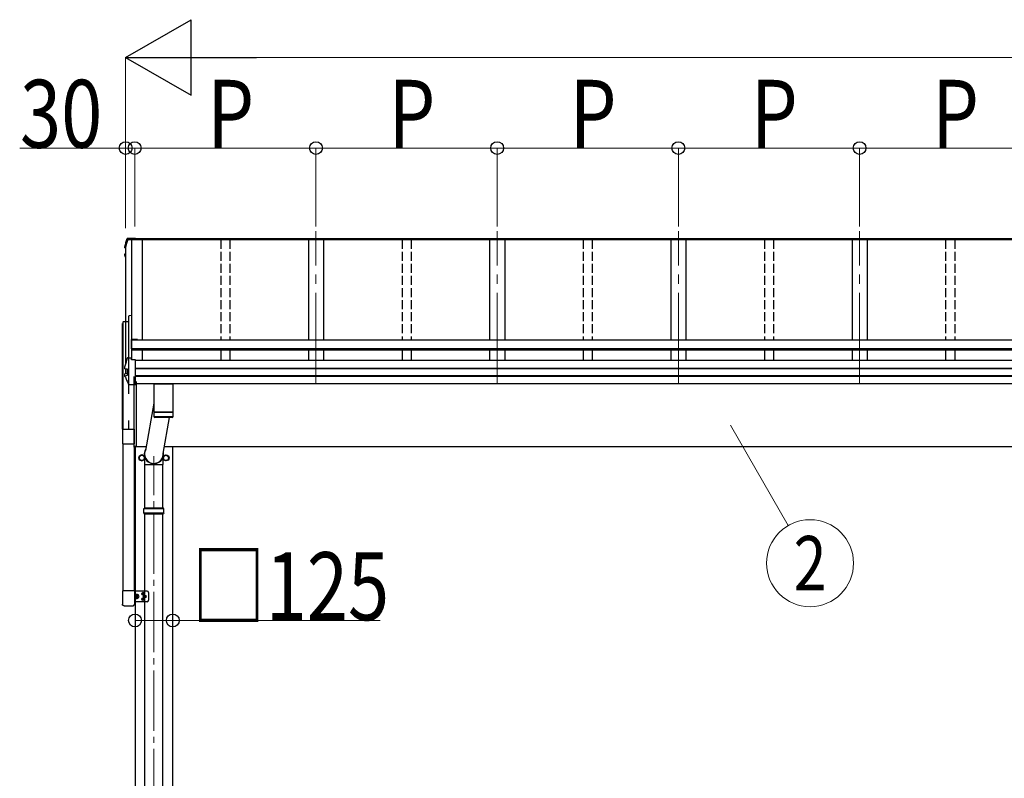
# Model space of a CAD drawing. Units: millimetres. Extents: x 0 to 42050, y 0 to 29700.
# Drawn here: x 2584 to 5845, y 5955 to 8466 of the extents above; entities that cross this region are included whole.
import ezdxf
from ezdxf.enums import TextEntityAlignment as Align

# ---------------------------------------------------------------- set-up
doc = ezdxf.new("R2010")
doc.units = ezdxf.units.MM
doc.linetypes.add('YCENTER_1', pattern=[13, 10, -1, 1, -1])
doc.linetypes.add('YHIDDEN_1', pattern=[4, 3, -1])
for name, color, linetype, lineweight in [('YKK_12', 2, 'Continuous', 13), ('YKK_13', 4, 'Continuous', 30), ('YKK_A1', 4, 'Continuous', 30), ('YKK_D', 6, 'Continuous', 13)]:
    doc.layers.add(name, color=color, linetype=linetype, lineweight=lineweight)
doc.styles.add('text-b', font='extslim2.shx', dxfattribs={"width": 0.8, "bigfont": 'extfont2.shx'})

msp = doc.modelspace()

# ---------------------------------------------------------------- linework, layer by layer
at = {"layer": 'YKK_12', "linetype": 'YCENTER_1', "ltscale": 30}
for p, q in [((3565.3, 7262.1), (3565.3, 7766.2)), ((4165.3, 7262.1), (4165.3, 7766.2)), ((4765.3, 7262.1), (4765.3, 7766.2)), ((5365.3, 7262.1), (5365.3, 7766.2))]:
    msp.add_line(p, q, dxfattribs=at)
at = {"layer": 'YKK_12', "linetype": 'YCENTER_1', "ltscale": 20}
msp.add_line((3028.8, 4032), (3028.8, 7021.5), dxfattribs=at)
at = {"layer": 'YKK_13', "linetype": 'Continuous'}
for p, q in [((2954.4, 7737.9), (2941.9, 7737.9)), ((2942.1, 7739.4), (2954.1, 7739.4)), ((2943.3, 7743), (2968.3, 7743)), ((2943.3, 7743), (2943.3, 7743)), ((2954.1, 7740.5), (2954.5, 7738)), ((2954.1, 7739.4), (2954.1, 7740.5)), ((2968.3, 7740.5), (2954.1, 7740.5)), ((2954.1, 7739.4), (2954.4, 7737.9)), ((2954.4, 7737.9), (2954.4, 7738.2)), ((2965.3, 7738), (2954.5, 7738)), ((2968.3, 7739), (2965.3, 7739)), ((2965.3, 7739), (2965.3, 7738)), ((2968.3, 7740.5), (2968.3, 7743)), ((2968.3, 7743), (2968.3, 7743)), ((2968.3, 7739), (2968.3, 7740.5)), ((2933.1, 7715.4), (2933, 7715.1)), ((2933, 7711.1), (2933, 7715.1)), ((2933, 7715.1), (2933, 7715.1)), ((2934.1, 7709.8), (2935.3, 7709.5)), ((2935.3, 7711.1), (2934.6, 7711.2)), ((2935.3, 7711.4), (2934.7, 7711.5)), ((2932.9, 7686), (2932.9, 7690.1)), ((2934.4, 7682.1), (2933, 7685.5)), ((2935.3, 7687.6), (2934, 7687.3)), ((2935.3, 7679.8), (2934.4, 7682.1)), ((2935.3, 7691.6), (2934.5, 7691.5)), ((2934.5, 7691.5), (2934.5, 7691.5)), ((2935.3, 7686), (2934.5, 7685.9)), ((2942.1, 7346.6), (2954.1, 7346.6)), ((2954.1, 7340), (2954.1, 7346.6)), ((2954.4, 7345.1), (2954.1, 7346.6)), ((2968.3, 7340), (2954.1, 7340)), ((2954.4, 7345.1), (2954.4, 7344.8)), ((2955.1, 7340), (2954.4, 7344.8)), ((2955.1, 7340), (2954.5, 7343.7)), ((2954.5, 7340), (2954.5, 7343.7)), ((2968.3, 7339.7), (2968.3, 7340)), ((2968.3, 7338.4), (2968.3, 7339.7)), ((2968.3, 7258.4), (2968.3, 7338.4)), ((2933.1, 7318.6), (2933, 7318.4)), ((2933, 7318.4), (2933, 7318.3)), ((2933, 7310.9), (2933, 7318.3)), ((2933, 7311), (2933.1, 7311.2)), ((2933, 7310.9), (2933, 7311)), ((2934.6, 7309.4), (2934.7, 7309.4)), ((2940.9, 7308.7), (2934.7, 7309.4)), ((2940.3, 7308.5), (2940.3, 7289.3)), ((2940.9, 7308.7), (2940.9, 7308.7)), ((2932.9, 7285.9), (2932.9, 7293.3)), ((2934, 7294.5), (2939.9, 7295.7)), ((2934.5, 7287.2), (2940.9, 7288.9)), ((2934.5, 7287.2), (2934.5, 7287.2)), ((2940.9, 7288.9), (2940.9, 7288.9)), ((2968.3, 7257.6), (2947.7, 7257.6)), ((2968.3, 7257.6), (2968.3, 7258.4))]:
    msp.add_line(p, q, dxfattribs=at)
at = {"layer": 'YKK_13'}
for p, q in [((2953, 7405.5), (2953, 7376.1)), ((2975, 7407.5), (2955, 7407.5)), ((2955, 7376.1), (2955, 7406)), ((2975, 7406), (2955, 7406)), ((2975, 7407.5), (2975, 7405.4)), ((2955, 7376.1), (2953, 7376.1)), ((2963.3, 7051.9), (2963.3, 7284.6)), ((2963.8, 7051.5), (2963.8, 7283.4)), ((2970.3, 7268.5), (2970.3, 7053.9)), ((3028.3, 7260.2), (3028.3, 7166.7)), ((3028.3, 7260.2), (3092.3, 7260.2)), ((3092.3, 7166.7), (3092.3, 7260.2)), ((3028.3, 7196.5), (3000.7, 7040.1)), ((3092.3, 7166.7), (3028.3, 7166.7)), ((3028.3, 7165.7), (3028.6, 7152.6)), ((3092.3, 7165.7), (3028.3, 7165.7)), ((3028.6, 7152.7), (3092.1, 7152.7)), ((3089.1, 7149.7), (3031.6, 7149.7)), ((3032.8, 7166.7), (3032.9, 7165.7)), ((3059.6, 7029.9), (3080.7, 7149.7)), ((3087.8, 7166.7), (3087.8, 7165.7)), ((3092.1, 7152.6), (3092.3, 7165.7)), ((2924.8, 7110.7), (2963.8, 7110.7)), ((2924.8, 7110.7), (2924.8, 7062.1)), ((2963.8, 7110.7), (2963.8, 7062.1)), ((2924.8, 7062.1), (2963.8, 7062.1)), ((2963.8, 7051.5), (2963.8, 7051.5)), ((2963.8, 7051.5), (2963.8, 7051.4)), ((2963.8, 7051.4), (2963.8, 7051.4)), ((2963.8, 7051.4), (2965.3, 7051.4)), ((2963.8, 7051.4), (2963.8, 7051.4)), ((2963.8, 7051.4), (2963.8, 7051.4)), ((2963.8, 7051.4), (2963.8, 7051.4)), ((2965.3, 7053.9), (2970.3, 7053.9)), ((2965.3, 7051.4), (2965.3, 7053.9)), ((2998.7, 6993.8), (2998.7, 7017.6)), ((3059, 6993.8), (3059, 7017.6)), ((2998.7, 6993.8), (3026, 6993.8)), ((2999, 6848.5), (2999, 6993.8)), ((3026.2, 6993.4), (3025, 6996.6)), ((3025.9, 6994.1), (3031.8, 6994.1)), ((3026.2, 6993.4), (3031.5, 6993.4)), ((3031.5, 6993.4), (3032.7, 6996.6)), ((3031.6, 6993.8), (3059, 6993.8)), ((3058.7, 6848.5), (3058.7, 6993.8)), ((2999, 5904.5), (2999, 6830.5)), ((3058.7, 5904.5), (3058.7, 6830.5)), ((2992.2, 6566.5), (2990.9, 6566.5)), ((2992.2, 6565.5), (2990.9, 6565.5)), ((2992.6, 6566.7), (2992.2, 6566.6)), ((2992.2, 6566.5), (2992.2, 6566.6)), ((2992.2, 6566.5), (2992.2, 6566.6)), ((2992.6, 6565.3), (2992.2, 6565.5)), ((2992.2, 6565.5), (2992.2, 6565.5)), ((2992.6, 6566.7), (2992.8, 6567.1)), ((2992.6, 6565.3), (2992.8, 6564.9)), ((2992.8, 6567.2), (2992.8, 6568.5)), ((2992.8, 6567.1), (2992.8, 6567.2)), ((2992.8, 6564.9), (2992.8, 6563.6)), ((2992.8, 6564.9), (2992.8, 6564.9)), ((2993.8, 6568.5), (2993.9, 6567.2)), ((2993.9, 6564.9), (2993.8, 6563.6)), ((2993.9, 6567.1), (2993.9, 6567.2)), ((2994.1, 6566.7), (2993.9, 6567.1)), ((2994.1, 6565.3), (2993.9, 6564.9)), ((2993.9, 6564.9), (2993.9, 6564.9)), ((2994.1, 6566.7), (2994.5, 6566.6)), ((2994.1, 6565.3), (2994.5, 6565.5)), ((2994.5, 6566.6), (2994.5, 6566.5)), ((2995.8, 6566.5), (2994.5, 6566.5)), ((2994.5, 6565.5), (2995.8, 6565.5)), ((2994.5, 6565.5), (2994.5, 6565.5)), ((2992.2, 6548.5), (2990.9, 6548.5)), ((2992.2, 6547.5), (2990.9, 6547.5)), ((2992.6, 6548.7), (2992.2, 6548.6)), ((2992.2, 6548.5), (2992.2, 6548.6)), ((2992.2, 6548.5), (2992.2, 6548.6)), ((2992.6, 6547.3), (2992.2, 6547.5)), ((2992.2, 6547.5), (2992.2, 6547.5)), ((2992.6, 6548.7), (2992.8, 6549.1)), ((2992.6, 6547.3), (2992.8, 6546.9)), ((2992.8, 6549.2), (2992.8, 6550.5)), ((2992.8, 6549.1), (2992.8, 6549.2)), ((2992.8, 6546.9), (2992.8, 6545.6)), ((2992.8, 6546.9), (2992.8, 6546.9)), ((2993.8, 6550.5), (2993.9, 6549.2)), ((2993.9, 6546.9), (2993.8, 6545.6)), ((2993.9, 6549.1), (2993.9, 6549.2)), ((2994.1, 6548.7), (2993.9, 6549.1)), ((2994.1, 6547.3), (2993.9, 6546.9)), ((2993.9, 6546.9), (2993.9, 6546.9)), ((2994.1, 6548.7), (2994.5, 6548.6)), ((2994.1, 6547.3), (2994.5, 6547.5)), ((2994.5, 6548.6), (2994.5, 6548.5)), ((2995.8, 6548.5), (2994.5, 6548.5)), ((2994.5, 6547.5), (2995.8, 6547.5)), ((2994.5, 6547.5), (2994.5, 6547.5))]:
    msp.add_line(p, q, dxfattribs=at)
at = {"layer": 'YKK_13', "ltscale": 2}
for p, q in [((2988.8, 7025.3), (2980.3, 7020.4)), ((2980.3, 7020.4), (2980.3, 7010.6)), ((2980.3, 7010.6), (2988.8, 7005.7)), ((2997.3, 7020.4), (2988.8, 7025.3)), ((2988.8, 7005.7), (2997.3, 7010.6)), ((2997.3, 7010.6), (2997.3, 7020.4)), ((2997.4, 7015.7), (2997.3, 7015.7)), ((2997.4, 7015.2), (2997.3, 7015.2)), ((3060.2, 7015.7), (3060.3, 7015.7)), ((3060.2, 7015.2), (3060.3, 7015.2)), ((3060.3, 7020.4), (3068.8, 7025.3)), ((3060.3, 7010.6), (3060.3, 7020.4)), ((3068.8, 7005.7), (3060.3, 7010.6)), ((3068.8, 7025.3), (3077.3, 7020.4)), ((3077.3, 7010.6), (3068.8, 7005.7)), ((3077.3, 7020.4), (3077.3, 7010.6))]:
    msp.add_line(p, q, dxfattribs=at)
at = {"layer": 'YKK_13', "linetype": 'Continuous', "ltscale": 25}
for p, q in [((2995.8, 6846.5), (2996.8, 6848.5)), ((2995.8, 6832.5), (2995.8, 6846.5)), ((3061.8, 6846.5), (2995.8, 6846.5)), ((3060.8, 6848.5), (2996.8, 6848.5)), ((3061.8, 6846.5), (3060.8, 6848.5)), ((3061.8, 6832.5), (3061.8, 6846.5)), ((2995.8, 6832.5), (2996.8, 6830.5)), ((3061.8, 6832.5), (2995.8, 6832.5)), ((2996.8, 6830.5), (3060.8, 6830.5)), ((3061.8, 6832.5), (3060.8, 6830.5))]:
    msp.add_line(p, q, dxfattribs=at)
at = {"layer": 'YKK_13', "linetype": 'Continuous', "ltscale": 2}
for p, q in [((2964.3, 6575.2), (2924.3, 6575.2)), ((2924.3, 6575.2), (2924.3, 6531.5)), ((2964.3, 6575.2), (2964.3, 6531.5)), ((3006.3, 6574.5), (2964.3, 6574.5)), ((2965.8, 6574.5), (2965.8, 6539.5)), ((2965.8, 6557), (2965.8, 6574.5)), ((2967.4, 6563.5), (2968, 6564.5)), ((2968, 6564.5), (2973.4, 6564.5)), ((2968, 6560.8), (2973.4, 6560.8)), ((2968, 6553.3), (2973.4, 6553.3)), ((2973.9, 6563.5), (2973.4, 6564.5)), ((2973.9, 6563.5), (2973.9, 6550.5)), ((3011.3, 6569.5), (3011.3, 6544.5)), ((2929.8, 6526), (2958.8, 6526)), ((3006.3, 6539.5), (2964.3, 6539.5)), ((2967.4, 6550.5), (2968, 6549.5)), ((2968, 6549.5), (2973.4, 6549.5)), ((2973.9, 6550.5), (2973.4, 6549.5))]:
    msp.add_line(p, q, dxfattribs=at)
at = {"layer": 'YKK_13', "linetype": 'YHIDDEN_1', "ltscale": 2}
for p in [(2965.8, 6562), (2965.8, 6552)]:
    msp.add_line(p, (2972.8, 6557), dxfattribs=at)
at = {"layer": 'YKK_13', "ltscale": 2}
for centre, radius in [((2988.8, 7015.5), 10), ((2988.8, 7015.5), 8.5), ((3068.8, 7015.5), 10), ((3068.8, 7015.5), 8.5)]:
    msp.add_circle(centre, radius, dxfattribs=at)
at = {"layer": 'YKK_13'}
for centre in [(2993.3, 6566), (2993.3, 6548)]:
    msp.add_circle(centre, 4.65, dxfattribs=at)
at = {"layer": 'YKK_13', "linetype": 'Continuous', "ltscale": 2}
msp.add_circle((2998.3, 6557), 4.5, dxfattribs=at)
at = {"layer": 'YKK_13', "linetype": 'Continuous'}
for centre, radius, start, end in [((3418.3, 7591.7), 499.8, 162.9605, 166.1488), ((3418.4, 7591.7), 498.3, 162.9435, 166.1247), ((2942.1, 7737.7), 1.7, 89.9568, 162.9093), ((2934.3, 7711.1), 1.3, 166.2046, 259.1036), ((2934.2, 7690.1), 1.3, 100.9005, 179.9623), ((2934.2, 7686), 1.3, 100.8868, 201.6622), ((3397.7, 7870.6), 498.6, 201.7424, 202.0017), ((3397.7, 7870.9), 498.6, 201.7825, 202.0017), ((3418.3, 7199), 499.8, 162.9605, 166.1488), ((2942.1, 7344.9), 1.7, 89.9568, 162.9093), ((2934.2, 7293.3), 1.3, 100.9005, 179.9623), ((2939.8, 7296.2), 0.499, 280.9152, 359.9476)]:
    msp.add_arc(centre, radius, start, end, dxfattribs=at)
at = {"layer": 'YKK_13'}
for centre, radius, start, end in [((2955, 7405.5), 2, 90, 180), ((3031.6, 7152.7), 3, 181, 270.0483), ((3089.1, 7152.7), 3, 270, 359), ((2963.8, 7051.9), 0.5, 180, 269.5), ((2976, 7066.6), 12.1, 179.0404, 180.9596), ((2993.3, 6566), 2.5, 168.3142, 191.6858), ((2993.3, 6566), 2.5, 78.3142, 101.6858), ((2993.3, 6566), 2.5, 258.3142, 281.6858), ((2993.3, 6566), 2.5, 348.3142, 11.6858), ((2993.3, 6548), 2.5, 168.3142, 191.6858), ((2993.3, 6548), 2.5, 78.3142, 101.6858), ((2993.3, 6548), 2.5, 258.3142, 281.6858), ((2993.3, 6548), 2.5, 348.3142, 11.6858)]:
    msp.add_arc(centre, radius, start, end, dxfattribs=at)
at = {"layer": 'YKK_13', "ltscale": 2}
for centre, start, end in [((2988.8, 7015.5), 171.254, 188.746), ((2988.8, 7015.5), 111.254, 128.746), ((2988.8, 7015.5), 51.254, 68.746), ((2988.8, 7015.5), 1.6658, 8.746), ((2988.8, 7015.5), 351.254, 358.3342), ((3068.8, 7015.5), 171.254, 178.3342), ((3068.8, 7015.5), 181.6658, 188.746), ((3068.8, 7015.5), 111.254, 128.746), ((3068.8, 7015.5), 51.254, 68.746), ((3068.8, 7015.5), 351.254, 8.746), ((2988.8, 7015.5), 231.254, 248.746), ((2988.8, 7015.5), 291.254, 308.746), ((3068.8, 7015.5), 231.254, 248.746), ((3068.8, 7015.5), 291.254, 308.746)]:
    msp.add_arc(centre, 8.6, start, end, dxfattribs=at)
at = {"layer": 'YKK_13', "linetype": 'Continuous', "ltscale": 2}
for centre, radius, start, end in [((2970.8, 6562.6), 3.32, 145.6158, 214.3842), ((2979.9, 6557), 12.4, 162.412, 197.588), ((2970.8, 6551.4), 3.32, 145.6158, 214.3842), ((2970.6, 6562.6), 3.32, 325.6158, 34.3842), ((2961.5, 6557), 12.4, 342.412, 17.588), ((2970.6, 6551.4), 3.32, 325.6158, 34.3842), ((2974.4, 6563.5), 0.5, 180, 265.5883), ((2973.9, 6557), 6, 274.4117, 85.5883), ((3006.3, 6569.5), 5, 0, 90), ((2974.4, 6550.5), 0.5, 94.4117, 180), ((3006.3, 6544.5), 5, 270, 0)]:
    msp.add_arc(centre, radius, start, end, dxfattribs=at)
at = {"layer": 'YKK_13'}
for major_axis, ratio, start_param, end_param in [((-31.9, 0), 0.984694, 5.754045, 9.605664), ((-30.8, 0), 0.983336, 5.861843, 9.49746)]:
    msp.add_ellipse((3028.8, 7027.7), major_axis=major_axis, ratio=ratio, start_param=start_param, end_param=end_param, dxfattribs=at)
at = {"layer": 'YKK_13', "linetype": 'Continuous'}
for points, knots in [([(2933.1, 7715.4), (2934.1, 7719.6), (2935.8, 7726.1), (2938.4, 7734.8), (2939.8, 7739.4), (2940.5, 7741.7)], [0, 0, 0, 0, 0.4719977, 0.7359504, 1, 1, 1, 1]), ([(2940.5, 7741.7), (2940.5, 7741.8), (2940.6, 7742), (2940.8, 7742.3), (2941.1, 7742.6), (2941.3, 7742.7), (2941.5, 7742.8), (2941.8, 7742.9), (2942, 7742.9), (2942.2, 7742.9), (2942.5, 7743), (2942.9, 7743), (2943.2, 7743), (2943.4, 7743), (2943.4, 7743)], [0, 0, 0, 0, 0.096447, 0.190879, 0.276592, 0.354248, 0.424154, 0.488109, 0.556678, 0.645835, 0.762431, 0.872542, 0.987497, 1, 1, 1, 1]), ([(2933, 7715.1), (2933, 7715.1), (2933, 7715.3), (2933.1, 7715.4), (2933.1, 7715.4)], [0, 0, 0, 0, 0.5109071, 1, 1, 1, 1]), ([(2932.9, 7690), (2932.9, 7690), (2932.9, 7690.2), (2933, 7690.4), (2933.1, 7690.7), (2933.2, 7691), (2933.4, 7691.1), (2933.6, 7691.2), (2933.8, 7691.3), (2934, 7691.4), (2934.2, 7691.5), (2934.4, 7691.5), (2934.4, 7691.5)], [0, 0, 0, 0, 0.0267121, 0.1575728, 0.2697628, 0.3702479, 0.4609163, 0.5442886, 0.6305244, 0.7378046, 0.9207703, 1, 1, 1, 1]), ([(2934.6, 7309.5), (2934.4, 7309.5), (2934.2, 7309.6), (2933.9, 7309.6), (2933.7, 7309.8), (2933.4, 7310), (2933.2, 7310.2), (2933.1, 7310.5), (2933, 7310.8), (2933, 7310.9)], [0, 0, 0, 0, 0.189022, 0.406307, 0.514679, 0.627475, 0.749277, 0.889112, 1, 1, 1, 1]), ([(2934.6, 7309.4), (2934.5, 7309.5), (2934.3, 7309.5), (2934.1, 7309.8), (2933.9, 7310.1), (2933.8, 7310.6), (2933.9, 7310.9), (2933.9, 7311.1), (2933.9, 7311.1), (2933.9, 7311.1)], [0, 0, 0, 0, 0.189413, 0.378801, 0.568754, 0.759251, 0.950139, 0.992041, 1, 1, 1, 1]), ([(2940.3, 7308.5), (2940.3, 7308.6), (2940.3, 7308.7), (2940.3, 7308.7), (2940.3, 7308.7)], [0, 0, 0, 0, 0.887714, 1, 1, 1, 1]), ([(2940.9, 7308.7), (2940.9, 7308.7), (2941, 7308.6), (2941.1, 7308.5), (2941.2, 7308.4), (2941.2, 7308.3), (2941.2, 7308.2), (2941.2, 7308.2), (2941.2, 7308.2)], [0, 0, 0, 0, 0.232407, 0.464777, 0.698208, 0.934078, 0.98884, 1, 1, 1, 1]), ([(2933, 7285.4), (2933, 7285.4), (2932.9, 7285.6), (2932.9, 7285.7), (2932.9, 7285.9), (2932.9, 7285.9)], [0, 0, 0, 0, 0.158206, 0.99187, 1, 1, 1, 1]), ([(2933, 7285.4), (2933.9, 7283.3), (2935.6, 7279.1), (2938.5, 7272.5), (2941.6, 7265.7), (2943.8, 7261), (2945, 7258.6)], [0, 0, 0, 0, 0.230348, 0.460765, 0.730331, 1, 1, 1, 1]), ([(2933.8, 7285.2), (2933.8, 7285.2), (2933.8, 7285.3), (2933.7, 7285.5), (2933.7, 7285.9), (2933.8, 7286.4), (2933.9, 7286.7), (2934.2, 7287), (2934.4, 7287.1), (2934.5, 7287.2)], [0, 0, 0, 0, 0.0070705, 0.1360547, 0.309777, 0.4830234, 0.6556906, 0.8278341, 1, 1, 1, 1]), ([(2940.9, 7288.9), (2940.9, 7288.9), (2941, 7288.9), (2941.1, 7289), (2941.2, 7289.2), (2941.2, 7289.3), (2941.2, 7289.4), (2941.2, 7289.4), (2941.2, 7289.4)], [0, 0, 0, 0, 0.232404, 0.464772, 0.6982, 0.93407, 0.988841, 1, 1, 1, 1]), ([(2947.7, 7257.6), (2947.6, 7257.6), (2947.4, 7257.6), (2947, 7257.6), (2946.6, 7257.6), (2946.3, 7257.6), (2945.9, 7257.7), (2945.6, 7257.9), (2945.2, 7258.2), (2945, 7258.5), (2945, 7258.7), (2945, 7258.7)], [0, 0, 0, 0, 0.052477, 0.204535, 0.355914, 0.47587, 0.584733, 0.712058, 0.849041, 0.978685, 1, 1, 1, 1])]:
    msp.add_open_spline(points, degree=3, knots=knots, dxfattribs=at)
at = {"layer": 'YKK_13', "linetype": 'Continuous', "ltscale": 0.5}
for points in [[(2929.8, 6526), (2929.2, 6526.1), (2928.5, 6526.2), (2927.9, 6526.4), (2927.3, 6526.6), (2926.7, 6527), (2926.2, 6527.4), (2925.7, 6527.9), (2925.3, 6528.4), (2925, 6529), (2924.7, 6529.6), (2924.5, 6530.2), (2924.4, 6530.8), (2924.3, 6531.5)], [(2958.8, 6526), (2959.5, 6526.1), (2960.2, 6526.2), (2960.8, 6526.4), (2961.4, 6526.6), (2962, 6527), (2962.5, 6527.4), (2963, 6527.9), (2963.4, 6528.4), (2963.7, 6529), (2964, 6529.6), (2964.2, 6530.2), (2964.3, 6530.8), (2964.3, 6531.5)]]:
    msp.add_spline(points, degree=3, dxfattribs=at)
at = {"layer": 'YKK_A1'}
for p, q in [((2990.3, 7737.7), (2941.9, 7737.7)), ((2954.4, 7737.7), (2954.4, 7344.3)), ((2955, 7737.7), (2955, 7340.3)), ((10765.3, 7738.6), (2965.3, 7738.6)), ((10765.3, 7737.7), (2965.3, 7737.7)), ((10762.3, 7740.9), (2968.3, 7740.9)), ((2990.3, 7737.8), (2990.3, 7405.4)), ((3540.3, 7737.8), (3540.3, 7405.4)), ((3590.3, 7737.8), (3590.3, 7405.4)), ((4140.3, 7737.8), (4140.3, 7405.4)), ((4190.3, 7737.8), (4190.3, 7405.4)), ((4740.3, 7737.8), (4740.3, 7405.4)), ((4790.3, 7737.8), (4790.3, 7405.4)), ((5340.3, 7737.8), (5340.3, 7405.4)), ((5390.3, 7737.8), (5390.3, 7405.4)), ((2935.3, 7714.4), (2935.3, 7327.5)), ((2945, 7466), (2927.3, 7466)), ((2945.3, 7227.7), (2945.3, 7484.7)), ((2955.4, 7486.5), (2946.5, 7485.9)), ((2925.3, 7110.7), (2925.3, 7460.3)), ((2925.8, 7460.8), (2926.3, 7460.8)), ((2926.3, 7465), (2926.3, 7110.7)), ((6571.1, 7405.4), (2955, 7405.4)), ((2955, 7403.5), (2955, 7371.5)), ((6555.3, 7376.3), (2955, 7376.3)), ((6555.3, 7374.6), (2955, 7374.6)), ((6555.3, 7371.5), (2955, 7371.5)), ((2990.3, 7371.5), (2990.3, 7337.8)), ((3540.3, 7371.5), (3540.3, 7337.8)), ((3590.3, 7371.5), (3590.3, 7337.8)), ((4140.3, 7371.5), (4140.3, 7337.8)), ((4190.3, 7371.5), (4190.3, 7337.8)), ((4740.3, 7371.5), (4740.3, 7337.8)), ((4790.3, 7371.5), (4790.3, 7337.8)), ((5340.3, 7371.5), (5340.3, 7337.8)), ((5390.3, 7371.5), (5390.3, 7337.8)), ((10762.3, 7337.8), (2968.3, 7337.8)), ((2935.3, 7309.4), (2935.3, 7294.8)), ((10762.3, 7311.3), (2968.3, 7311.3)), ((10762.3, 7310.4), (2968.3, 7310.4)), ((10762.3, 7287.2), (2968.3, 7287.2)), ((10762.3, 7285.3), (2968.3, 7285.3)), ((10762.3, 7260.2), (2968.3, 7260.2)), ((2945.3, 7110.7), (2945.3, 7139.2)), ((2925.8, 7062.1), (2925.8, 6575.2)), ((2963.3, 7051.9), (2963.3, 6575.2)), ((2965.3, 7053.9), (2965.3, 7052.5)), ((3002.9, 7052.5), (2965.3, 7052.5)), ((2966.3, 7052.5), (2966.3, 4197.5)), ((8950.5, 7052.5), (3063.6, 7052.5)), ((3091.3, 4197.5), (3091.3, 7052.5))]:
    msp.add_line(p, q, dxfattribs=at)
at = {"layer": 'YKK_A1', "linetype": 'YHIDDEN_1', "ltscale": 10}
for p, q in [((3250.3, 7737.8), (3250.3, 7405.4)), ((3280.3, 7737.8), (3280.3, 7405.4)), ((3850.3, 7737.8), (3850.3, 7405.4)), ((3880.3, 7737.8), (3880.3, 7405.4)), ((4450.3, 7737.8), (4450.3, 7405.4)), ((4480.3, 7737.8), (4480.3, 7405.4)), ((5050.3, 7737.8), (5050.3, 7405.4)), ((5080.3, 7737.8), (5080.3, 7405.4)), ((5650.3, 7737.8), (5650.3, 7405.4)), ((5680.3, 7737.8), (5680.3, 7405.4)), ((3250.3, 7371.5), (3250.3, 7337.8)), ((3280.3, 7371.5), (3280.3, 7337.8)), ((3850.3, 7371.5), (3850.3, 7337.8)), ((3880.3, 7371.5), (3880.3, 7337.8)), ((4450.3, 7371.5), (4450.3, 7337.8)), ((4480.3, 7371.5), (4480.3, 7337.8)), ((5050.3, 7371.5), (5050.3, 7337.8)), ((5080.3, 7371.5), (5080.3, 7337.8)), ((5650.3, 7371.5), (5650.3, 7337.8)), ((5680.3, 7371.5), (5680.3, 7337.8))]:
    msp.add_line(p, q, dxfattribs=at)
at = {"layer": 'YKK_A1'}
for centre, radius, start, end in [((2927.3, 7465), 0.999, 89.9302, 179.93), ((2945, 7466.3), 0.3, 269.9302, 359.93), ((2946.5, 7484.7), 1.2, 93.924, 179.9365), ((2925.8, 7460.3), 0.499, 89.9302, 179.93)]:
    msp.add_arc(centre, radius, start, end, dxfattribs=at)
at = {"layer": 'YKK_D', "lineweight": -2}
for p, q in [((2935.3, 8340.9), (3151.8, 8465.9)), ((3151.8, 8215.9), (3151.8, 8465.9)), ((2935.3, 8340.9), (3151.8, 8215.9)), ((2935.3, 8340.9), (3368.4, 8340.9))]:
    msp.add_line(p, q, dxfattribs=at)
at = {"layer": 'YKK_D'}
for p, q in [((2935.3, 7776), (2935.3, 8341.9)), ((3185.3, 8340.9), (10545.3, 8340.9)), ((2935.3, 8040.9), (2584.4, 8040.9)), ((2935.3, 7780.9), (2935.3, 8041.9)), ((2965.3, 8040.9), (2935.3, 8040.9)), ((2965.3, 7780.9), (2965.3, 8041.9)), ((2965.3, 7780.9), (2965.3, 8041.9)), ((2965.3, 8040.9), (3565.3, 8040.9)), ((3565.3, 7780.9), (3565.3, 8041.9)), ((3565.3, 7780.9), (3565.3, 8041.9)), ((3565.3, 8040.9), (4165.3, 8040.9)), ((4165.3, 7780.9), (4165.3, 8041.9)), ((4165.3, 7780.9), (4165.3, 8041.9)), ((4165.3, 8040.9), (4765.3, 8040.9)), ((4765.3, 7780.9), (4765.3, 8041.9)), ((4765.3, 7780.9), (4765.3, 8041.9)), ((4765.3, 8040.9), (5365.3, 8040.9)), ((5365.3, 7780.9), (5365.3, 8041.9)), ((5365.3, 7780.9), (5365.3, 8041.9)), ((5365.3, 8040.9), (5965.3, 8040.9)), ((4937.7, 7123.8), (5129.4, 6791.6)), ((2966.3, 6477.3), (3091.3, 6477.3)), ((3091.3, 6477.3), (3778.3, 6477.3))]:
    msp.add_line(p, q, dxfattribs=at)
at = {"layer": 'YKK_D', "linetype": 'ByBlock', "lineweight": -2}
for centre in [(2935.3, 8040.9), (2965.3, 8040.9), (2965.3, 8040.9), (3565.3, 8040.9), (3565.3, 8040.9), (4165.3, 8040.9), (4165.3, 8040.9), (4765.3, 8040.9), (4765.3, 8040.9), (5365.3, 8040.9), (5365.3, 8040.9), (2966.3, 6477.3), (3091.3, 6477.3)]:
    msp.add_circle(centre, 21.2, dxfattribs=at)
at = {"layer": 'YKK_D'}
msp.add_circle((5201.4, 6666.9), 144, dxfattribs=at)

# ---------------------------------------------------------------- texts
at = {"layer": 'YKK_D', "style": 'text-b', "width": 0.8}
for s, p in [('30', (2585.4, 8041.9)), ('P', (3205.3, 8041.9)), ('P', (3805.3, 8041.9)), ('P', (4405.3, 8041.9)), ('P', (5005.3, 8041.9)), ('P', (5605.3, 8041.9)), ('□125', (3153.3, 6478.3))]:
    msp.add_text(s, height=225, dxfattribs=at).set_placement(p)
msp.add_text('2', height=180, dxfattribs=at).set_placement((5201.4, 6666.9), align=Align.MIDDLE_CENTER)

doc.saveas('drawing.dxf')
